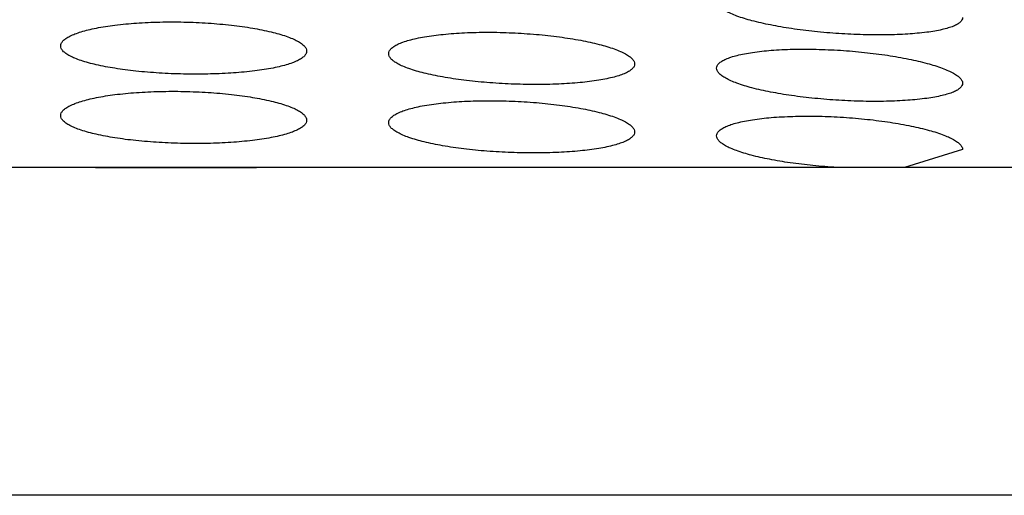
# Model space of a CAD drawing. Units: inches. Extents: x 0 to 11, y 0 to 8.5.
# Drawn here: x 5.5 to 5.5, y 7.9 to 7.9 of the extents above; entities that cross this region are included whole.
import ezdxf

# ---------------------------------------------------------------- set-up
doc = ezdxf.new("R2010")
doc.units = ezdxf.units.IN
doc.header["$LTSCALE"] = 0.605
doc.header["$MEASUREMENT"] = 0
doc.layers.get('0').update_dxf_attribs({"linetype": 'CONTINUOUS'})

msp = doc.modelspace()

# ---------------------------------------------------------------- linework, layer by layer
at = {"color": 7, "linetype": 'Continuous'}
for p, q in [((5.486139, 7.912474), (5.485355, 7.912234)), ((5.55111, 7.912234), (5.39135, 7.912234)), ((5.47446, 7.912234), (5.476629, 7.912234)), ((5.553871, 7.907817), (5.38859, 7.907817))]:
    msp.add_line(p, q, dxfattribs=at)
for points, knots in [([(5.486139, 7.914253), (5.486139, 7.914242), (5.486132, 7.914218), (5.486106, 7.914187), (5.486066, 7.914159), (5.486011, 7.914133), (5.485941, 7.91411), (5.485858, 7.914088), (5.485761, 7.914069), (5.485608, 7.914046), (5.48539, 7.914027), (5.485104, 7.914017), (5.484794, 7.914019), (5.484471, 7.914034), (5.48415, 7.914061), (5.483843, 7.9141), (5.483561, 7.914148), (5.483315, 7.914203), (5.483137, 7.914257), (5.483021, 7.914303), (5.482952, 7.914337), (5.482898, 7.91437), (5.482858, 7.914404), (5.482833, 7.914439), (5.482826, 7.914464), (5.482826, 7.914475)], [0, 0, 0, 0, 0.009308, 0.020273, 0.034142, 0.05149, 0.072537, 0.097296, 0.125677, 0.157496, 0.230433, 0.313591, 0.40383, 0.497622, 0.591296, 0.681264, 0.764221, 0.837303, 0.898202, 0.923565, 0.945369, 0.963596, 0.978394, 0.990199, 1, 1, 1, 1]), ([(5.473991, 7.91387), (5.473991, 7.913882), (5.473998, 7.913907), (5.474023, 7.913941), (5.474064, 7.913974), (5.474118, 7.914005), (5.474187, 7.914034), (5.47427, 7.914062), (5.474366, 7.914088), (5.474518, 7.914121), (5.474734, 7.914154), (5.475019, 7.914181), (5.475329, 7.914194), (5.475651, 7.914194), (5.475974, 7.91418), (5.476283, 7.914153), (5.476566, 7.914114), (5.476813, 7.914065), (5.476992, 7.914015), (5.477109, 7.913971), (5.477178, 7.913939), (5.477232, 7.913906), (5.477272, 7.913872), (5.477298, 7.913837), (5.477304, 7.913812), (5.477304, 7.9138)], [0, 0, 0, 0, 0.009964, 0.02164, 0.036136, 0.05398, 0.075384, 0.100366, 0.128849, 0.160666, 0.233363, 0.316118, 0.405936, 0.499376, 0.592778, 0.682513, 0.76522, 0.837996, 0.898539, 0.923721, 0.945357, 0.963449, 0.978176, 0.990015, 1, 1, 1, 1]), ([(5.478409, 7.913765), (5.478409, 7.913777), (5.478415, 7.913802), (5.478441, 7.913835), (5.478481, 7.913866), (5.478536, 7.913896), (5.478605, 7.913924), (5.478688, 7.913949), (5.478785, 7.913973), (5.478937, 7.914002), (5.479154, 7.91403), (5.479439, 7.91405), (5.479749, 7.914057), (5.480072, 7.914049), (5.480394, 7.914028), (5.480702, 7.913995), (5.480985, 7.91395), (5.481232, 7.913897), (5.48141, 7.913845), (5.481526, 7.913799), (5.481595, 7.913766), (5.481649, 7.913733), (5.481689, 7.913699), (5.481715, 7.913664), (5.481722, 7.913639), (5.481722, 7.913627)], [0, 0, 0, 0, 0.009827, 0.021324, 0.035641, 0.053327, 0.074605, 0.099497, 0.127924, 0.159719, 0.232454, 0.315312, 0.405245, 0.49877, 0.592221, 0.68199, 0.764754, 0.837641, 0.898353, 0.923632, 0.945364, 0.963536, 0.978308, 0.990128, 1, 1, 1, 1]), ([(5.477304, 7.9138), (5.477304, 7.913789), (5.477298, 7.913763), (5.477272, 7.91373), (5.477232, 7.913698), (5.477177, 7.913668), (5.477108, 7.91364), (5.477025, 7.913613), (5.476929, 7.913588), (5.476777, 7.913557), (5.476561, 7.913526), (5.476276, 7.913501), (5.475967, 7.913489), (5.475644, 7.913489), (5.475322, 7.913502), (5.475013, 7.913528), (5.47473, 7.913564), (5.474482, 7.91361), (5.474304, 7.913658), (5.474186, 7.913701), (5.474118, 7.913732), (5.474063, 7.913765), (5.474023, 7.913798), (5.473998, 7.913833), (5.473991, 7.913858), (5.473991, 7.91387)], [0, 0, 0, 0, 0.009877, 0.021434, 0.035812, 0.053558, 0.074889, 0.099827, 0.128291, 0.160114, 0.232878, 0.315739, 0.405678, 0.499238, 0.59276, 0.682608, 0.765405, 0.838218, 0.898724, 0.92386, 0.945439, 0.96347, 0.978147, 0.98997, 1, 1, 1, 1]), ([(5.481722, 7.913627), (5.481722, 7.913616), (5.481715, 7.913591), (5.481689, 7.913559), (5.481649, 7.913528), (5.481594, 7.9135), (5.481525, 7.913473), (5.481442, 7.913449), (5.481345, 7.913427), (5.481193, 7.913399), (5.480976, 7.913373), (5.480691, 7.913354), (5.48038, 7.913348), (5.480058, 7.913355), (5.479736, 7.913375), (5.479428, 7.913406), (5.479145, 7.913448), (5.478898, 7.913499), (5.47872, 7.913549), (5.478603, 7.913594), (5.478535, 7.913626), (5.478481, 7.913659), (5.478441, 7.913693), (5.478415, 7.913728), (5.478409, 7.913754), (5.478409, 7.913765)], [0, 0, 0, 0, 0.00968, 0.021016, 0.035193, 0.052772, 0.073978, 0.098829, 0.127246, 0.159053, 0.231862, 0.314825, 0.40487, 0.498507, 0.592068, 0.681939, 0.764775, 0.837679, 0.898345, 0.923583, 0.94527, 0.963405, 0.978164, 0.99002, 1, 1, 1, 1]), ([(5.482826, 7.91357), (5.482826, 7.913581), (5.482832, 7.913606), (5.482858, 7.913638), (5.482899, 7.913668), (5.482954, 7.913696), (5.483023, 7.913722), (5.483107, 7.913745), (5.483203, 7.913766), (5.483356, 7.913792), (5.483573, 7.913814), (5.483859, 7.913828), (5.48417, 7.913827), (5.484493, 7.913813), (5.484814, 7.913786), (5.485121, 7.913747), (5.485403, 7.913698), (5.485649, 7.913641), (5.485827, 7.913587), (5.485944, 7.913539), (5.486012, 7.913506), (5.486066, 7.913472), (5.486106, 7.913438), (5.486132, 7.913404), (5.486139, 7.913379), (5.486139, 7.913368)], [0, 0, 0, 0, 0.009615, 0.020879, 0.034986, 0.052504, 0.073659, 0.098473, 0.126864, 0.158659, 0.23148, 0.314484, 0.404566, 0.498213, 0.591753, 0.681602, 0.76447, 0.837502, 0.898395, 0.923765, 0.945574, 0.963795, 0.978568, 0.990309, 1, 1, 1, 1]), ([(5.486139, 7.913368), (5.486139, 7.913357), (5.486132, 7.913333), (5.486106, 7.913302), (5.486066, 7.913273), (5.486011, 7.913246), (5.485941, 7.913222), (5.485858, 7.9132), (5.485761, 7.91318), (5.485608, 7.913156), (5.485391, 7.913134), (5.485105, 7.913122), (5.484795, 7.913122), (5.484472, 7.913136), (5.484151, 7.913161), (5.483843, 7.913198), (5.483561, 7.913245), (5.483315, 7.913299), (5.483137, 7.913352), (5.483021, 7.913398), (5.482952, 7.913432), (5.482898, 7.913465), (5.482858, 7.913499), (5.482833, 7.913534), (5.482826, 7.913559), (5.482826, 7.91357)], [0, 0, 0, 0, 0.009419, 0.02049, 0.034445, 0.051854, 0.072941, 0.097722, 0.126109, 0.157921, 0.230817, 0.313917, 0.4041, 0.497845, 0.591481, 0.681415, 0.764334, 0.837366, 0.898207, 0.923542, 0.945321, 0.96353, 0.978325, 0.990149, 1, 1, 1, 1]), ([(5.473991, 7.912933), (5.473991, 7.912944), (5.473998, 7.91297), (5.474023, 7.913004), (5.474064, 7.913037), (5.474118, 7.913068), (5.474187, 7.913097), (5.47427, 7.913125), (5.474366, 7.913151), (5.474518, 7.913185), (5.474734, 7.913218), (5.475018, 7.913245), (5.475328, 7.913259), (5.475651, 7.91326), (5.475973, 7.913246), (5.476282, 7.91322), (5.476566, 7.913181), (5.476813, 7.913133), (5.476992, 7.913084), (5.477109, 7.91304), (5.477178, 7.913008), (5.477232, 7.912975), (5.477272, 7.912941), (5.477298, 7.912906), (5.477304, 7.912881), (5.477304, 7.912869)], [0, 0, 0, 0, 0.00997, 0.021655, 0.03616, 0.054013, 0.075424, 0.100414, 0.128901, 0.160721, 0.23342, 0.316172, 0.405988, 0.499427, 0.592832, 0.68257, 0.765278, 0.838048, 0.898575, 0.923745, 0.945369, 0.96345, 0.978169, 0.990006, 1, 1, 1, 1]), ([(5.478409, 7.912837), (5.478409, 7.912849), (5.478415, 7.912874), (5.478441, 7.912907), (5.478481, 7.912939), (5.478536, 7.912969), (5.478605, 7.912997), (5.478688, 7.913023), (5.478784, 7.913047), (5.478936, 7.913077), (5.479153, 7.913106), (5.479439, 7.913127), (5.479749, 7.913135), (5.480072, 7.913128), (5.480394, 7.913109), (5.480702, 7.913076), (5.480985, 7.913033), (5.481231, 7.912981), (5.481409, 7.912929), (5.481526, 7.912883), (5.481595, 7.91285), (5.481649, 7.912817), (5.481689, 7.912783), (5.481715, 7.912748), (5.481722, 7.912723), (5.481722, 7.912711)], [0, 0, 0, 0, 0.009853, 0.02138, 0.035726, 0.053437, 0.074734, 0.09964, 0.128075, 0.159872, 0.2326, 0.31544, 0.405354, 0.498866, 0.592309, 0.682073, 0.764826, 0.83769, 0.898368, 0.923628, 0.945341, 0.963499, 0.978266, 0.990096, 1, 1, 1, 1]), ([(5.477304, 7.912869), (5.477304, 7.912858), (5.477298, 7.912832), (5.477272, 7.912799), (5.477232, 7.912767), (5.477177, 7.912737), (5.477108, 7.912708), (5.477025, 7.912681), (5.476929, 7.912656), (5.476778, 7.912625), (5.476562, 7.912593), (5.476277, 7.912567), (5.475967, 7.912554), (5.475644, 7.912554), (5.475322, 7.912567), (5.475013, 7.912592), (5.47473, 7.912628), (5.474482, 7.912674), (5.474304, 7.912721), (5.474186, 7.912764), (5.474118, 7.912795), (5.474063, 7.912827), (5.474023, 7.912861), (5.473998, 7.912896), (5.473991, 7.912921), (5.473991, 7.912933)], [0, 0, 0, 0, 0.009895, 0.021476, 0.035877, 0.053641, 0.074987, 0.099935, 0.128406, 0.16023, 0.232989, 0.315838, 0.405763, 0.499313, 0.592826, 0.68267, 0.76546, 0.838265, 0.898759, 0.923888, 0.945459, 0.963481, 0.978152, 0.98997, 1, 1, 1, 1]), ([(5.482826, 7.912659), (5.482826, 7.912671), (5.482832, 7.912695), (5.482858, 7.912728), (5.482899, 7.912758), (5.482954, 7.912786), (5.483023, 7.912813), (5.483106, 7.912837), (5.483203, 7.912858), (5.483355, 7.912885), (5.483573, 7.912909), (5.483859, 7.912924), (5.484169, 7.912926), (5.484492, 7.912913), (5.484813, 7.912888), (5.485121, 7.91285), (5.485403, 7.912802), (5.485649, 7.912746), (5.485827, 7.912693), (5.485944, 7.912646), (5.486012, 7.912613), (5.486067, 7.912579), (5.486107, 7.912545), (5.486132, 7.912511), (5.486139, 7.912486), (5.486139, 7.912474)], [0, 0, 0, 0, 0.009672, 0.020996, 0.035155, 0.052715, 0.0739, 0.098731, 0.12713, 0.158923, 0.23172, 0.314684, 0.404728, 0.498343, 0.591859, 0.681686, 0.764524, 0.837513, 0.898354, 0.923698, 0.945486, 0.963697, 0.978474, 0.990246, 1, 1, 1, 1]), ([(5.481722, 7.912711), (5.481722, 7.9127), (5.481715, 7.912675), (5.481689, 7.912643), (5.481649, 7.912612), (5.481594, 7.912583), (5.481525, 7.912556), (5.481442, 7.912531), (5.481345, 7.912508), (5.481193, 7.91248), (5.480977, 7.912453), (5.480691, 7.912433), (5.480381, 7.912426), (5.480059, 7.912432), (5.479737, 7.91245), (5.479428, 7.91248), (5.479145, 7.912522), (5.478899, 7.912572), (5.47872, 7.912622), (5.478603, 7.912666), (5.478535, 7.912699), (5.478481, 7.912732), (5.478441, 7.912765), (5.478415, 7.9128), (5.478409, 7.912826), (5.478409, 7.912837)], [0, 0, 0, 0, 0.009728, 0.021115, 0.035337, 0.052952, 0.074183, 0.099051, 0.127475, 0.159282, 0.232077, 0.315013, 0.40503, 0.498646, 0.592192, 0.68205, 0.764871, 0.837755, 0.898392, 0.923613, 0.945284, 0.963405, 0.978154, 0.990008, 1, 1, 1, 1]), ([(5.484446, 7.912234), (5.484338, 7.91224), (5.484128, 7.912257), (5.483825, 7.912293), (5.483547, 7.912338), (5.483306, 7.912392), (5.483131, 7.912444), (5.483017, 7.912489), (5.48295, 7.912522), (5.482897, 7.912555), (5.482857, 7.912589), (5.482832, 7.912623), (5.482826, 7.912648), (5.482826, 7.912659)], [0, 0, 0, 0, 0.187154, 0.366473, 0.531493, 0.676632, 0.79743, 0.847716, 0.890954, 0.927134, 0.956585, 0.98021, 1, 1, 1, 1])]:
    msp.add_open_spline(points, degree=3, knots=knots, dxfattribs=at)

doc.saveas('drawing.dxf')
